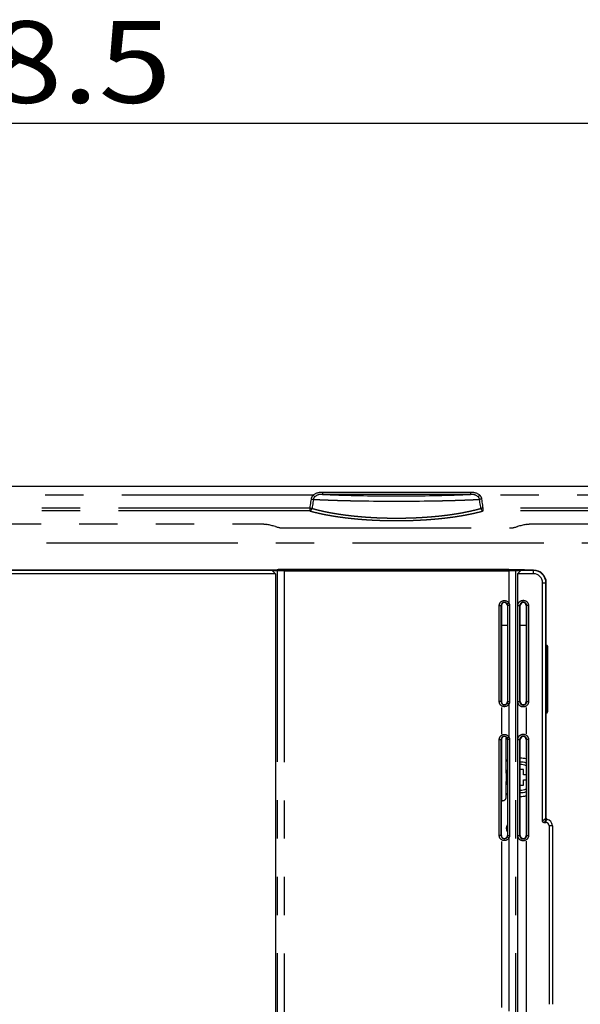
# Model space of a CAD drawing. Extents: x -160 to 260, y -170 to 127.
# Drawn here: x 131 to 153, y -4 to 34 of the extents above; entities that cross this region are included whole.
import ezdxf

# ---------------------------------------------------------------- set-up
doc = ezdxf.new("R2010")
doc.units = 0
doc.linetypes.add('CENTER', pattern=[12, 7.5, -1.5, 1.5, -1.5])
doc.linetypes.add('PHANTOM', pattern=[15, 7.5, -1.5, 1.5, -1.5, 1.5, -1.5])
doc.layers.get('0').update_dxf_attribs({"linetype": 'CONTINUOUS'})
doc.layers.get('DEFPOINTS').update_dxf_attribs({"linetype": 'CONTINUOUS'})
doc.styles.get("Standard").update_dxf_attribs({"font": 'txt', "bigfont": 'BIGFONT'})
doc.dimstyles.new('DIMSTYLE', dxfattribs={"dimtxt": 3.2, "dimasz": 1, "dimexe": 2.54, "dimexo": 1, "dimgap": 1.6, "dimtad": 0, "dimzin": 0, "dimblk": 'OPEN30', "dimblk1": 'OPEN30', "dimblk2": 'OPEN30', "dimsah": 1, "dimcen": 0.09, "dimazin": 3, "dimtfac": 1, "dimtofl": 0, "dimtmove": 0, "dimatfit": 3})

# ---------------------------------------------------------------- blocks, each defined once
blk = doc.blocks.new('_OPEN30')
at = {"color": 0, "linetype": 'BYBLOCK'}
for q in [(-3, 1), (-3, -1), (-3, 0)]:
    blk.add_line((0, 0), q, dxfattribs=at)
blk = doc.blocks.new('*D10')
at = {"color": 7, "linetype": 'CONTINUOUS'}
for p, q in [((98.883, 17.858), (98.883, 31.659)), ((161.017, 18.042), (161.017, 31.659)), ((101.883, 30.389), (158.017, 30.389))]:
    blk.add_line(p, q, dxfattribs=at)
at = {"layer": 'DEFPOINTS', "color": 7, "linetype": 'CONTINUOUS'}
for p in [(161.017, 30.389), (161.017, 17.042), (98.883, 16.858)]:
    blk.add_point(p, dxfattribs=at)
at = {"color": 7, "linetype": 'CONTINUOUS', "rotation": 180.0000000000004}
blk.add_blockref('_OPEN30', (98.883, 30.389), dxfattribs=at)
at = {"color": 7, "linetype": 'CONTINUOUS'}
blk.add_blockref('_OPEN30', (161.017, 30.389), dxfattribs=at)
at = {"color": 7, "linetype": 'CONTINUOUS', "width": 1.178594}
blk.add_text('248.5', height=3.2, dxfattribs=at).set_placement((123.649, 31.189))
blk = doc.blocks.new('*D17')
at = {"color": 7, "linetype": 'CONTINUOUS'}
for p, q in [((183.886, -12.134), (183.886, 4.809)), ((183.886, -9.134), (183.886, -5.784)), ((118.071, -12.134), (185.156, -12.134)), ((183.886, -12.134), (183.886, -16.397)), ((151.146, -16.397), (185.156, -16.397)), ((183.886, -19.397), (183.886, -22.747))]:
    blk.add_line(p, q, dxfattribs=at)
at = {"layer": 'DEFPOINTS', "color": 7, "linetype": 'CONTINUOUS'}
for p in [(117.071, -12.134), (150.146, -16.397), (183.886, -16.397)]:
    blk.add_point(p, dxfattribs=at)
at = {"color": 7, "linetype": 'CONTINUOUS'}
for p, rotation in [((183.886, -12.134), 270.0000000000002), ((183.886, -16.397), 90.00000000000051)]:
    blk.add_blockref('_OPEN30', p, dxfattribs=dict(at, rotation=rotation))
at = {"color": 7, "linetype": 'CONTINUOUS', "width": 1.519517}
blk.add_text('17.1', height=3.2, rotation=90, dxfattribs=at).set_placement((183.086, -7.077))

msp = doc.modelspace()

# ---------------------------------------------------------------- linework, layer by layer
at = {"color": 7, "linetype": 'CONTINUOUS'}
for p, q in [((161.946, 16.141), (96.978, 16.141)), ((140.549, 12.866), (120.571, 12.866)), ((140.446, 12.853), (120.571, 12.853)), ((140.765, 12.866), (140.041, 12.866)), ((140.306, 12.87), (140.649, 12.882)), ((140.446, 12.853), (140.649, 12.842)), ((140.446, 12.853), (140.571, 12.721)), ((140.549, 12.866), (140.875, 12.849)), ((140.765, 12.866), (140.765, 12.855)), ((140.765, 12.866), (140.771, 12.86)), ((141.258, 12.877), (140.771, 12.86)), ((140.771, 12.86), (140.771, 12.854)), ((149.728, 12.885), (140.914, 12.885)), ((140.914, 12.836), (149.728, 12.836)), ((140.964, 12.847), (149.678, 12.847)), ((149.383, 12.877), (141.258, 12.877)), ((141.696, 12.847), (141.696, 12.877)), ((148.696, 12.877), (148.696, 12.847)), ((148.946, 12.877), (148.946, 12.847)), ((149.271, 12.877), (149.271, 12.847)), ((149.271, 12.866), (149.446, 12.866)), ((149.871, 12.86), (149.383, 12.877)), ((149.446, 12.866), (149.446, 12.847)), ((149.766, 12.849), (150.056, 12.864)), ((149.871, 12.86), (149.877, 12.866)), ((149.871, 12.86), (149.871, 12.854)), ((150.601, 12.866), (149.877, 12.866)), ((149.877, 12.866), (149.877, 12.855)), ((150.336, 12.87), (149.993, 12.882)), ((149.993, 12.842), (150.196, 12.853)), ((150.071, 12.721), (150.196, 12.853)), ((150.696, 12.866), (150.144, 12.866)), ((150.696, 12.853), (150.196, 12.853)), ((140.571, 12.721), (125.852, 12.721)), ((140.571, 12.721), (140.571, -14.04)), ((150.696, 12.721), (150.071, 12.721)), ((150.071, 12.721), (150.071, -14.04)), ((151.051, 3.018), (151.051, 12.366)), ((151.183, 3.138), (151.183, 12.366)), ((151.196, 9.841), (151.196, 12.366)), ((149.433, 7.71), (149.433, 11.472)), ((149.446, 11.525), (149.446, 7.657)), ((149.671, 11.472), (149.671, 7.71)), ((150.171, 7.71), (150.171, 11.472)), ((150.408, 11.472), (150.408, 7.71)), ((151.216, 9.828), (151.196, 9.841)), ((151.216, 9.828), (151.237, 9.828)), ((151.216, 7.354), (151.216, 9.828)), ((151.237, 9.832), (151.237, 7.349)), ((151.246, 9.841), (151.246, 7.341)), ((149.433, 7.484), (149.433, 6.438)), ((150.408, 7.48), (150.408, 6.442)), ((151.216, 7.354), (151.196, 7.341)), ((151.196, 3.134), (151.196, 7.341)), ((151.216, 7.354), (151.237, 7.354)), ((149.433, 2.46), (149.433, 6.222)), ((149.446, 6.275), (149.446, 3.814)), ((149.608, 6.241), (149.608, 5.484)), ((149.671, 6.222), (149.671, 2.46)), ((150.171, 2.46), (150.171, 6.222)), ((150.408, 6.222), (150.408, 2.46)), ((149.617, 4.899), (149.617, 5.438)), ((149.433, 5.366), (149.446, 5.366)), ((150.296, 5.053), (150.171, 5.053)), ((150.296, 4.841), (150.296, 5.053)), ((150.408, 4.841), (150.296, 4.841)), ((150.296, 4.641), (150.408, 4.641)), ((150.296, 4.428), (150.296, 4.641)), ((149.433, 4.616), (149.446, 4.616)), ((149.617, 4.044), (149.617, 4.583)), ((150.171, 4.428), (150.296, 4.428)), ((149.608, 3.998), (149.608, 3.939)), ((149.433, 3.814), (149.483, 3.814)), ((151.104, 2.966), (151.183, 2.966)), ((151.308, 2.841), (151.308, -4.159)), ((151.433, 2.841), (151.433, -4.159)), ((149.433, 2.23), (149.433, -4.29)), ((150.408, 2.235), (150.408, -5.038))]:
    msp.add_line(p, q, dxfattribs=at)
at = {"color": 7, "linetype": 'PHANTOM'}
for p, q in [((142.416, 15.912), (142.416, 15.836)), ((148.225, 15.912), (142.416, 15.912)), ((148.225, 15.836), (142.416, 15.836)), ((148.225, 15.912), (148.225, 15.836)), ((142.05, 15.804), (99.898, 15.804)), ((159.901, 15.804), (148.592, 15.804)), ((141.919, 15.295), (123.77, 15.295)), ((141.919, 15.186), (123.778, 15.186)), ((157.68, 15.295), (148.722, 15.295)), ((157.68, 15.186), (148.722, 15.186)), ((123.885, 14.685), (140.041, 14.685)), ((150.601, 14.685), (157.252, 14.685)), ((140.75, 14.524), (149.891, 14.524)), ((140.649, 12.842), (140.649, -14.16)), ((140.914, 12.836), (140.914, -14.155)), ((141.662, 12.866), (141.696, 12.866)), ((149.728, 12.836), (149.728, 11.568)), ((149.993, 12.842), (149.993, -14.16)), ((150.696, 12.721), (150.696, 12.866)), ((151.051, 12.366), (151.196, 12.366)), ((149.352, 11.472), (149.427, 11.472)), ((149.352, 7.71), (149.352, 11.472)), ((149.427, 11.472), (149.433, 11.472)), ((149.427, 7.71), (149.427, 11.472)), ((149.728, 11.568), (149.662, 11.532)), ((149.678, 11.472), (149.671, 11.472)), ((149.759, 11.472), (149.678, 11.472)), ((149.678, 11.472), (149.678, 7.71)), ((149.759, 11.472), (149.759, 7.71)), ((150.08, 11.472), (150.155, 11.472)), ((150.08, 7.71), (150.08, 11.472)), ((150.155, 11.472), (150.171, 11.472)), ((150.155, 7.71), (150.155, 11.472)), ((150.499, 11.472), (150.408, 11.472)), ((150.424, 11.472), (150.424, 7.71)), ((150.499, 11.472), (150.499, 7.71)), ((149.671, 10.691), (149.446, 10.691)), ((150.408, 10.691), (150.171, 10.691)), ((151.237, 9.832), (151.246, 9.841)), ((149.433, 7.71), (149.352, 7.71)), ((149.728, 7.614), (149.662, 7.649)), ((149.671, 7.71), (149.759, 7.71)), ((149.728, 7.614), (149.728, 6.318)), ((150.08, 7.71), (150.155, 7.71)), ((150.171, 7.71), (150.155, 7.71)), ((150.408, 7.71), (150.499, 7.71)), ((151.237, 7.349), (151.246, 7.341)), ((149.352, 6.222), (149.427, 6.222)), ((149.352, 2.46), (149.352, 6.222)), ((149.427, 6.222), (149.433, 6.222)), ((149.427, 2.46), (149.427, 6.222)), ((149.728, 6.318), (149.662, 6.282)), ((149.678, 6.222), (149.671, 6.222)), ((149.759, 6.222), (149.678, 6.222)), ((149.678, 6.222), (149.678, 2.46)), ((149.759, 6.222), (149.759, 2.46)), ((150.08, 6.222), (150.155, 6.222)), ((150.08, 2.46), (150.08, 6.222)), ((150.155, 6.222), (150.171, 6.222)), ((150.155, 2.46), (150.155, 6.222)), ((150.499, 6.222), (150.408, 6.222)), ((150.424, 6.222), (150.424, 2.46)), ((150.499, 6.222), (150.499, 2.46)), ((151.051, 3.018), (151.132, 3.094)), ((151.104, 2.966), (151.183, 3.041)), ((151.183, 3.041), (151.183, 2.966)), ((151.433, 2.841), (151.308, 2.841)), ((149.433, 2.46), (149.352, 2.46)), ((149.728, 2.364), (149.662, 2.399)), ((149.671, 2.46), (149.759, 2.46)), ((149.728, 2.364), (149.728, -4.432)), ((150.08, 2.46), (150.155, 2.46)), ((150.171, 2.46), (150.155, 2.46)), ((150.408, 2.46), (150.499, 2.46))]:
    msp.add_line(p, q, dxfattribs=at)
at = {"color": 7, "linetype": 'CENTER'}
msp.add_line((95.596, 13.941), (164.092, 13.941), dxfattribs=at)
at = {"color": 7, "linetype": 'PHANTOM'}
for points in [[(142.416, 15.912), (142.39, 15.912), (142.365, 15.911), (142.339, 15.909), (142.313, 15.906), (142.287, 15.902), (142.262, 15.898), (142.236, 15.892), (142.211, 15.885), (142.187, 15.878), (142.162, 15.868), (142.139, 15.858), (142.115, 15.847), (142.093, 15.834), (142.071, 15.82), (142.05, 15.804)], [(142.416, 15.836), (142.395, 15.836), (142.374, 15.835), (142.353, 15.834), (142.332, 15.832), (142.311, 15.829), (142.291, 15.825), (142.27, 15.82), (142.25, 15.814), (142.23, 15.807), (142.21, 15.799), (142.191, 15.79), (142.173, 15.78), (142.155, 15.769), (142.138, 15.757), (142.122, 15.743)], [(148.592, 15.804), (148.571, 15.82), (148.549, 15.834), (148.526, 15.847), (148.503, 15.858), (148.479, 15.868), (148.455, 15.878), (148.43, 15.885), (148.405, 15.892), (148.38, 15.898), (148.355, 15.902), (148.329, 15.906), (148.303, 15.909), (148.277, 15.911), (148.251, 15.912), (148.225, 15.912)], [(148.52, 15.743), (148.504, 15.757), (148.487, 15.769), (148.469, 15.78), (148.45, 15.79), (148.431, 15.799), (148.412, 15.807), (148.392, 15.814), (148.372, 15.82), (148.351, 15.825), (148.33, 15.829), (148.309, 15.832), (148.289, 15.834), (148.267, 15.835), (148.246, 15.836), (148.225, 15.836)], [(141.973, 15.649), (141.964, 15.59), (141.955, 15.531), (141.946, 15.472), (141.937, 15.413), (141.928, 15.354), (141.919, 15.295)], [(142.05, 15.804), (142.039, 15.792), (142.03, 15.78), (142.02, 15.767), (142.012, 15.753), (142.004, 15.739), (141.997, 15.725), (141.99, 15.71), (141.985, 15.695), (141.98, 15.68), (141.976, 15.664), (141.973, 15.649)], [(141.973, 15.649), (141.983, 15.647), (141.993, 15.646), (142.003, 15.645), (142.013, 15.644), (142.023, 15.642), (142.033, 15.642), (142.043, 15.641), (142.053, 15.64), (142.063, 15.639)], [(142.063, 15.639), (142.054, 15.58), (142.046, 15.521), (142.037, 15.462), (142.028, 15.403), (142.019, 15.344), (142.01, 15.285)], [(142.05, 15.804), (142.056, 15.799), (142.063, 15.793), (142.069, 15.787), (142.076, 15.781), (142.082, 15.776), (142.089, 15.77), (142.095, 15.765), (142.102, 15.759), (142.108, 15.754), (142.115, 15.749), (142.122, 15.743)], [(142.122, 15.743), (142.114, 15.736), (142.106, 15.727), (142.099, 15.719), (142.093, 15.71), (142.087, 15.701), (142.081, 15.691), (142.076, 15.681), (142.072, 15.671), (142.068, 15.661), (142.065, 15.65), (142.063, 15.639)], [(148.592, 15.804), (148.585, 15.799), (148.579, 15.793), (148.573, 15.787), (148.566, 15.781), (148.56, 15.776), (148.553, 15.77), (148.547, 15.765), (148.54, 15.759), (148.534, 15.754), (148.527, 15.749), (148.52, 15.743)], [(148.579, 15.639), (148.577, 15.65), (148.574, 15.661), (148.57, 15.671), (148.566, 15.681), (148.561, 15.691), (148.555, 15.701), (148.549, 15.71), (148.542, 15.719), (148.535, 15.727), (148.528, 15.736), (148.52, 15.743)], [(148.669, 15.649), (148.659, 15.647), (148.649, 15.646), (148.639, 15.645), (148.629, 15.644), (148.619, 15.642), (148.609, 15.642), (148.599, 15.641), (148.589, 15.64), (148.579, 15.639)], [(148.632, 15.285), (148.623, 15.344), (148.614, 15.403), (148.605, 15.462), (148.596, 15.521), (148.587, 15.58), (148.579, 15.639)], [(148.669, 15.649), (148.666, 15.664), (148.662, 15.68), (148.657, 15.695), (148.652, 15.71), (148.645, 15.725), (148.638, 15.739), (148.63, 15.753), (148.621, 15.767), (148.612, 15.78), (148.602, 15.792), (148.592, 15.804)], [(148.722, 15.295), (148.713, 15.354), (148.704, 15.413), (148.695, 15.472), (148.687, 15.531), (148.678, 15.59), (148.669, 15.649)], [(141.919, 15.295), (141.919, 15.287), (141.919, 15.28), (141.919, 15.272), (141.919, 15.264), (141.919, 15.256), (141.919, 15.248), (141.919, 15.24), (141.919, 15.233), (141.919, 15.225), (141.919, 15.217), (141.919, 15.209), (141.919, 15.202), (141.919, 15.194), (141.919, 15.186)], [(141.919, 15.295), (141.929, 15.294), (141.939, 15.292), (141.95, 15.291), (141.96, 15.29), (141.97, 15.289), (141.98, 15.288), (141.99, 15.287), (142, 15.286), (142.01, 15.285)], [(141.919, 15.186), (141.931, 15.189), (141.942, 15.194), (141.952, 15.2), (141.961, 15.207), (141.97, 15.215), (141.978, 15.223), (141.985, 15.233), (141.991, 15.242), (141.997, 15.253), (142.002, 15.263), (142.007, 15.274), (142.01, 15.285)], [(148.722, 15.295), (148.712, 15.294), (148.702, 15.292), (148.692, 15.291), (148.682, 15.29), (148.672, 15.289), (148.662, 15.288), (148.652, 15.287), (148.642, 15.286), (148.632, 15.285)], [(148.722, 15.186), (148.711, 15.189), (148.7, 15.194), (148.69, 15.2), (148.681, 15.207), (148.672, 15.215), (148.664, 15.223), (148.657, 15.233), (148.65, 15.242), (148.645, 15.253), (148.639, 15.263), (148.635, 15.274), (148.632, 15.285)], [(148.722, 15.186), (148.722, 15.193), (148.722, 15.201), (148.722, 15.209), (148.722, 15.217), (148.722, 15.224), (148.722, 15.232), (148.722, 15.24), (148.722, 15.248), (148.722, 15.256), (148.722, 15.264), (148.722, 15.272), (148.722, 15.28), (148.722, 15.288), (148.722, 15.295)], [(140.041, 14.685), (140.061, 14.682), (140.082, 14.678), (140.102, 14.675), (140.123, 14.671), (140.143, 14.668), (140.164, 14.664), (140.185, 14.661), (140.205, 14.657)], [(150.437, 14.657), (150.457, 14.661), (150.478, 14.664), (150.498, 14.668), (150.519, 14.671), (150.54, 14.675), (150.56, 14.678), (150.581, 14.682), (150.601, 14.685)], [(140.571, 14.575), (140.531, 14.587), (140.491, 14.597), (140.45, 14.607), (140.409, 14.616), (140.369, 14.625), (140.328, 14.634), (140.287, 14.642), (140.246, 14.65), (140.205, 14.657)], [(140.571, 14.575), (140.593, 14.569), (140.616, 14.562), (140.638, 14.555), (140.66, 14.549), (140.683, 14.543), (140.705, 14.536), (140.728, 14.53), (140.75, 14.524)], [(149.891, 14.524), (149.914, 14.53), (149.936, 14.536), (149.959, 14.543), (149.981, 14.549), (150.004, 14.555), (150.026, 14.562), (150.049, 14.569), (150.071, 14.575)], [(150.437, 14.657), (150.396, 14.65), (150.355, 14.642), (150.314, 14.634), (150.273, 14.625), (150.232, 14.616), (150.192, 14.607), (150.151, 14.597), (150.111, 14.587), (150.071, 14.575)], [(149.352, 11.472), (149.352, 11.482), (149.353, 11.492), (149.354, 11.502), (149.356, 11.512), (149.358, 11.521), (149.361, 11.531), (149.364, 11.541), (149.368, 11.55), (149.372, 11.559), (149.376, 11.568), (149.381, 11.577), (149.387, 11.585), (149.393, 11.593), (149.399, 11.601), (149.405, 11.608), (149.413, 11.616), (149.42, 11.623), (149.428, 11.629), (149.436, 11.635), (149.444, 11.641), (149.452, 11.646), (149.461, 11.65), (149.47, 11.655), (149.48, 11.659), (149.489, 11.662), (149.499, 11.665), (149.508, 11.667), (149.518, 11.669), (149.528, 11.671), (149.538, 11.672), (149.548, 11.672), (149.558, 11.672), (149.568, 11.672), (149.578, 11.671), (149.588, 11.669), (149.598, 11.667), (149.607, 11.665), (149.617, 11.662), (149.626, 11.658), (149.636, 11.654), (149.645, 11.65), (149.653, 11.645), (149.662, 11.64), (149.67, 11.634), (149.678, 11.628), (149.686, 11.621), (149.693, 11.614), (149.7, 11.607), (149.707, 11.599), (149.713, 11.592), (149.719, 11.583), (149.724, 11.575), (149.728, 11.568)], [(150.08, 11.472), (150.08, 11.483), (150.081, 11.493), (150.083, 11.504), (150.085, 11.514), (150.087, 11.525), (150.09, 11.535), (150.093, 11.545), (150.097, 11.555), (150.102, 11.564), (150.107, 11.574), (150.112, 11.583), (150.118, 11.592), (150.124, 11.601), (150.131, 11.609), (150.138, 11.617), (150.146, 11.624), (150.154, 11.631), (150.162, 11.638), (150.171, 11.644), (150.18, 11.65), (150.189, 11.656), (150.198, 11.66), (150.208, 11.665), (150.218, 11.669), (150.228, 11.672), (150.238, 11.675), (150.248, 11.677), (150.259, 11.679), (150.27, 11.68), (150.28, 11.681), (150.291, 11.681), (150.301, 11.681), (150.312, 11.68), (150.323, 11.679), (150.333, 11.677), (150.343, 11.674), (150.353, 11.671), (150.364, 11.668), (150.374, 11.664), (150.383, 11.659), (150.393, 11.654), (150.402, 11.649), (150.411, 11.643), (150.419, 11.637), (150.427, 11.63), (150.435, 11.623), (150.442, 11.615), (150.45, 11.607), (150.456, 11.599), (150.463, 11.59), (150.468, 11.581), (150.474, 11.572), (150.478, 11.562), (150.483, 11.553), (150.487, 11.543), (150.49, 11.533), (150.493, 11.522), (150.495, 11.512), (150.497, 11.501), (150.498, 11.491), (150.499, 11.48), (150.499, 11.472)], [(149.662, 11.532), (149.664, 11.529), (149.666, 11.525), (149.668, 11.52), (149.669, 11.516), (149.671, 11.512), (149.672, 11.508), (149.673, 11.503), (149.675, 11.499), (149.675, 11.495), (149.676, 11.49), (149.677, 11.486), (149.677, 11.482), (149.677, 11.477), (149.678, 11.473)], [(149.728, 11.568), (149.732, 11.562), (149.736, 11.556), (149.739, 11.549), (149.742, 11.543), (149.745, 11.536), (149.748, 11.529), (149.75, 11.522), (149.752, 11.515), (149.754, 11.508), (149.756, 11.501), (149.757, 11.494), (149.758, 11.487), (149.758, 11.479), (149.759, 11.472)], [(149.728, 7.614), (149.723, 7.605), (149.717, 7.597), (149.712, 7.589), (149.705, 7.581), (149.699, 7.573), (149.692, 7.566), (149.684, 7.559), (149.677, 7.553), (149.669, 7.547), (149.66, 7.541), (149.652, 7.536), (149.643, 7.531), (149.634, 7.527), (149.625, 7.523), (149.615, 7.52), (149.606, 7.517), (149.596, 7.514), (149.586, 7.512), (149.576, 7.511), (149.566, 7.51), (149.556, 7.509), (149.546, 7.509), (149.536, 7.51), (149.526, 7.511), (149.516, 7.513), (149.507, 7.515), (149.497, 7.517), (149.487, 7.52), (149.478, 7.524), (149.469, 7.528), (149.46, 7.532), (149.451, 7.537), (149.442, 7.542), (149.434, 7.548), (149.426, 7.554), (149.419, 7.56), (149.411, 7.567), (149.404, 7.574), (149.398, 7.582), (149.392, 7.59), (149.386, 7.598), (149.38, 7.607), (149.376, 7.615), (149.371, 7.624), (149.367, 7.633), (149.363, 7.643), (149.36, 7.652), (149.358, 7.662), (149.356, 7.672), (149.354, 7.682), (149.353, 7.692), (149.352, 7.702), (149.352, 7.71)], [(149.678, 7.71), (149.677, 7.705), (149.677, 7.701), (149.677, 7.696), (149.676, 7.692), (149.676, 7.688), (149.675, 7.683), (149.674, 7.679), (149.673, 7.675), (149.671, 7.67), (149.67, 7.666), (149.668, 7.662), (149.666, 7.658), (149.664, 7.654), (149.662, 7.649)], [(149.759, 7.71), (149.758, 7.702), (149.758, 7.695), (149.757, 7.688), (149.756, 7.681), (149.754, 7.673), (149.752, 7.666), (149.75, 7.659), (149.748, 7.652), (149.745, 7.646), (149.742, 7.639), (149.739, 7.632), (149.736, 7.626), (149.732, 7.62), (149.728, 7.614)], [(150.499, 7.71), (150.499, 7.699), (150.498, 7.688), (150.497, 7.678), (150.495, 7.667), (150.492, 7.657), (150.489, 7.647), (150.486, 7.637), (150.482, 7.627), (150.478, 7.617), (150.472, 7.608), (150.467, 7.599), (150.461, 7.59), (150.455, 7.581), (150.448, 7.573), (150.441, 7.565), (150.434, 7.558), (150.426, 7.551), (150.417, 7.544), (150.409, 7.537), (150.4, 7.532), (150.391, 7.526), (150.381, 7.521), (150.371, 7.517), (150.362, 7.513), (150.352, 7.51), (150.341, 7.507), (150.331, 7.504), (150.321, 7.503), (150.31, 7.501), (150.299, 7.5), (150.288, 7.5), (150.278, 7.501), (150.267, 7.501), (150.257, 7.503), (150.246, 7.505), (150.236, 7.507), (150.226, 7.51), (150.215, 7.514), (150.206, 7.518), (150.196, 7.522), (150.187, 7.527), (150.177, 7.533), (150.169, 7.539), (150.16, 7.545), (150.152, 7.552), (150.144, 7.559), (150.137, 7.567), (150.129, 7.575), (150.123, 7.583), (150.117, 7.592), (150.111, 7.601), (150.106, 7.61), (150.101, 7.619), (150.096, 7.629), (150.093, 7.639), (150.089, 7.649), (150.086, 7.66), (150.084, 7.67), (150.082, 7.68), (150.081, 7.691), (150.08, 7.702), (150.08, 7.71)], [(149.352, 6.222), (149.352, 6.232), (149.353, 6.242), (149.354, 6.252), (149.356, 6.262), (149.358, 6.271), (149.361, 6.281), (149.364, 6.291), (149.368, 6.3), (149.372, 6.309), (149.376, 6.318), (149.381, 6.327), (149.387, 6.335), (149.393, 6.343), (149.399, 6.351), (149.405, 6.358), (149.413, 6.366), (149.42, 6.373), (149.428, 6.379), (149.436, 6.385), (149.444, 6.391), (149.452, 6.396), (149.461, 6.4), (149.47, 6.405), (149.48, 6.409), (149.489, 6.412), (149.499, 6.415), (149.508, 6.417), (149.518, 6.419), (149.528, 6.421), (149.538, 6.422), (149.548, 6.422), (149.558, 6.422), (149.568, 6.422), (149.578, 6.421), (149.588, 6.419), (149.598, 6.417), (149.607, 6.415), (149.617, 6.412), (149.626, 6.408), (149.636, 6.404), (149.645, 6.4), (149.653, 6.395), (149.662, 6.39), (149.67, 6.384), (149.678, 6.378), (149.686, 6.371), (149.693, 6.364), (149.7, 6.357), (149.707, 6.349), (149.713, 6.342), (149.719, 6.333), (149.724, 6.325), (149.728, 6.318)], [(149.662, 6.282), (149.664, 6.279), (149.666, 6.275), (149.668, 6.27), (149.669, 6.266), (149.671, 6.262), (149.672, 6.258), (149.673, 6.253), (149.675, 6.249), (149.675, 6.245), (149.676, 6.24), (149.677, 6.236), (149.677, 6.232), (149.677, 6.227), (149.678, 6.223)], [(149.728, 6.318), (149.732, 6.312), (149.736, 6.306), (149.739, 6.299), (149.742, 6.293), (149.745, 6.286), (149.748, 6.279), (149.75, 6.272), (149.752, 6.265), (149.754, 6.258), (149.756, 6.251), (149.757, 6.244), (149.758, 6.237), (149.758, 6.229), (149.759, 6.222)], [(150.08, 6.222), (150.08, 6.233), (150.081, 6.243), (150.083, 6.254), (150.085, 6.264), (150.087, 6.275), (150.09, 6.285), (150.093, 6.295), (150.097, 6.305), (150.102, 6.314), (150.107, 6.324), (150.112, 6.333), (150.118, 6.342), (150.124, 6.351), (150.131, 6.359), (150.138, 6.367), (150.146, 6.374), (150.154, 6.381), (150.162, 6.388), (150.171, 6.394), (150.18, 6.4), (150.189, 6.406), (150.198, 6.41), (150.208, 6.415), (150.218, 6.419), (150.228, 6.422), (150.238, 6.425), (150.248, 6.427), (150.259, 6.429), (150.27, 6.43), (150.28, 6.431), (150.291, 6.431), (150.301, 6.431), (150.312, 6.43), (150.323, 6.429), (150.333, 6.427), (150.343, 6.424), (150.353, 6.421), (150.364, 6.418), (150.374, 6.414), (150.383, 6.409), (150.393, 6.404), (150.402, 6.399), (150.411, 6.393), (150.419, 6.387), (150.427, 6.38), (150.435, 6.373), (150.442, 6.365), (150.45, 6.357), (150.456, 6.349), (150.463, 6.34), (150.468, 6.331), (150.474, 6.322), (150.478, 6.312), (150.483, 6.303), (150.487, 6.293), (150.49, 6.283), (150.493, 6.272), (150.495, 6.262), (150.497, 6.251), (150.498, 6.241), (150.499, 6.23), (150.499, 6.222)], [(151.132, 3.094), (151.136, 3.098), (151.14, 3.102), (151.144, 3.105), (151.148, 3.109), (151.152, 3.113), (151.156, 3.116), (151.16, 3.12), (151.165, 3.124), (151.169, 3.127), (151.174, 3.131), (151.178, 3.134), (151.183, 3.138)], [(151.183, 3.041), (151.18, 3.043), (151.176, 3.045), (151.173, 3.047), (151.169, 3.05), (151.166, 3.052), (151.163, 3.055), (151.16, 3.058), (151.157, 3.061), (151.154, 3.063), (151.151, 3.067), (151.148, 3.07), (151.145, 3.073), (151.143, 3.076), (151.14, 3.08), (151.138, 3.083), (151.136, 3.087), (151.134, 3.09), (151.132, 3.094)], [(151.183, 3.041), (151.187, 3.045), (151.19, 3.048), (151.193, 3.052), (151.196, 3.056), (151.199, 3.059), (151.203, 3.063), (151.206, 3.066), (151.21, 3.07), (151.213, 3.073), (151.216, 3.077), (151.22, 3.08), (151.224, 3.084)], [(149.728, 2.364), (149.723, 2.355), (149.717, 2.347), (149.712, 2.339), (149.705, 2.331), (149.699, 2.323), (149.692, 2.316), (149.684, 2.309), (149.677, 2.303), (149.669, 2.297), (149.66, 2.291), (149.652, 2.286), (149.643, 2.281), (149.634, 2.277), (149.625, 2.273), (149.615, 2.27), (149.606, 2.267), (149.596, 2.264), (149.586, 2.262), (149.576, 2.261), (149.566, 2.26), (149.556, 2.259), (149.546, 2.259), (149.536, 2.26), (149.526, 2.261), (149.516, 2.263), (149.507, 2.265), (149.497, 2.267), (149.487, 2.27), (149.478, 2.274), (149.469, 2.278), (149.46, 2.282), (149.451, 2.287), (149.442, 2.292), (149.434, 2.298), (149.426, 2.304), (149.419, 2.31), (149.411, 2.317), (149.404, 2.324), (149.398, 2.332), (149.392, 2.34), (149.386, 2.348), (149.38, 2.357), (149.376, 2.365), (149.371, 2.374), (149.367, 2.383), (149.363, 2.393), (149.36, 2.402), (149.358, 2.412), (149.356, 2.422), (149.354, 2.432), (149.353, 2.442), (149.352, 2.452), (149.352, 2.46)], [(149.678, 2.46), (149.677, 2.455), (149.677, 2.451), (149.677, 2.446), (149.676, 2.442), (149.676, 2.438), (149.675, 2.433), (149.674, 2.429), (149.673, 2.425), (149.671, 2.42), (149.67, 2.416), (149.668, 2.412), (149.666, 2.408), (149.664, 2.404), (149.662, 2.399)], [(149.759, 2.46), (149.758, 2.452), (149.758, 2.445), (149.757, 2.438), (149.756, 2.431), (149.754, 2.423), (149.752, 2.416), (149.75, 2.409), (149.748, 2.402), (149.745, 2.396), (149.742, 2.389), (149.739, 2.382), (149.736, 2.376), (149.732, 2.37), (149.728, 2.364)], [(150.499, 2.46), (150.499, 2.449), (150.498, 2.438), (150.497, 2.428), (150.495, 2.417), (150.492, 2.407), (150.489, 2.397), (150.486, 2.387), (150.482, 2.377), (150.478, 2.367), (150.472, 2.358), (150.467, 2.349), (150.461, 2.34), (150.455, 2.331), (150.448, 2.323), (150.441, 2.315), (150.434, 2.308), (150.426, 2.301), (150.417, 2.294), (150.409, 2.287), (150.4, 2.282), (150.391, 2.276), (150.381, 2.271), (150.371, 2.267), (150.362, 2.263), (150.352, 2.26), (150.341, 2.257), (150.331, 2.254), (150.321, 2.253), (150.31, 2.251), (150.299, 2.25), (150.288, 2.25), (150.278, 2.251), (150.267, 2.251), (150.257, 2.253), (150.246, 2.255), (150.236, 2.257), (150.226, 2.26), (150.215, 2.264), (150.206, 2.268), (150.196, 2.272), (150.187, 2.277), (150.177, 2.283), (150.169, 2.289), (150.16, 2.295), (150.152, 2.302), (150.144, 2.309), (150.137, 2.317), (150.129, 2.325), (150.123, 2.333), (150.117, 2.342), (150.111, 2.351), (150.106, 2.36), (150.101, 2.369), (150.096, 2.379), (150.093, 2.389), (150.089, 2.399), (150.086, 2.41), (150.084, 2.42), (150.082, 2.43), (150.081, 2.441), (150.08, 2.452), (150.08, 2.46)]]:
    msp.add_lwpolyline(points, dxfattribs=at)
for points in [[(142.416, 15.836, 0.00152), (142.578, 15.829, 0.000954), (142.739, 15.822, 0.000895), (142.9, 15.815, 0.000877), (143.061, 15.81, 0.00083), (143.223, 15.804), (143.384, 15.8), (143.546, 15.796), (143.707, 15.792), (143.868, 15.788), (144.03, 15.785), (144.191, 15.783), (144.352, 15.781), (144.514, 15.779), (144.675, 15.777), (144.837, 15.776), (144.998, 15.775), (145.159, 15.775), (145.321, 15.775), (145.482, 15.775), (145.644, 15.775), (145.805, 15.776), (145.967, 15.777), (146.128, 15.779), (146.289, 15.781), (146.451, 15.783), (146.612, 15.785), (146.773, 15.788), (146.935, 15.792), (147.096, 15.796), (147.258, 15.8), (147.419, 15.804, 0.00083), (147.58, 15.81, 0.000877), (147.742, 15.815, 0.000895), (147.903, 15.822, 0.000954), (148.064, 15.829, 0.00152), (148.225, 15.836)], [(142.063, 15.639, 0.001783), (142.244, 15.63, 0.001061), (142.425, 15.622, 0.000993), (142.606, 15.615, 0.000946), (142.787, 15.608, 0.000877), (142.968, 15.602, 0.000802), (143.149, 15.597, 0.000749), (143.33, 15.592, 0.000705), (143.511, 15.588, 0.000664), (143.692, 15.584, 0.000626), (143.873, 15.581), (144.054, 15.578), (144.235, 15.575), (144.416, 15.573), (144.597, 15.571), (144.778, 15.57), (144.959, 15.569), (145.14, 15.569), (145.321, 15.568), (145.502, 15.569), (145.683, 15.569), (145.864, 15.57), (146.045, 15.571), (146.226, 15.573), (146.407, 15.575), (146.588, 15.578), (146.769, 15.581, 0.000626), (146.95, 15.584, 0.000664), (147.131, 15.588, 0.000705), (147.312, 15.592, 0.000749), (147.493, 15.597, 0.000802), (147.674, 15.602, 0.000877), (147.855, 15.608, 0.000946), (148.036, 15.615, 0.000993), (148.217, 15.622, 0.001061), (148.398, 15.63, 0.001783), (148.579, 15.639)], [(141.919, 15.186, 0.008556), (142.094, 15.139, 0.005259), (142.27, 15.098, 0.004932), (142.446, 15.06, 0.00476), (142.624, 15.025, 0.004439), (142.802, 14.994, 0.004007), (142.98, 14.966, 0.00369), (143.159, 14.941, 0.003439), (143.338, 14.918, 0.00324), (143.518, 14.897, 0.003067), (143.697, 14.879, 0.002934), (143.877, 14.863, 0.002827), (144.057, 14.849, 0.002735), (144.238, 14.837, 0.002662), (144.418, 14.827, 0.002595), (144.598, 14.819, 0.002545), (144.779, 14.813, 0.002501), (144.96, 14.808, 0.002474), (145.14, 14.805, 0.002458), (145.321, 14.805, 0.002458), (145.502, 14.805, 0.002474), (145.682, 14.808, 0.002501), (145.863, 14.813, 0.002545), (146.043, 14.819, 0.002595), (146.224, 14.827, 0.002662), (146.404, 14.837, 0.002735), (146.584, 14.849, 0.002827), (146.764, 14.863, 0.002934), (146.944, 14.879, 0.003067), (147.124, 14.897, 0.00324), (147.304, 14.918, 0.003439), (147.483, 14.941, 0.00369), (147.662, 14.966, 0.004007), (147.84, 14.994, 0.004439), (148.018, 15.025, 0.00476), (148.195, 15.06, 0.004932), (148.372, 15.098, 0.005258), (148.548, 15.139, 0.008556), (148.722, 15.186)], [(142.01, 15.285, 0.008763), (142.18, 15.239, 0.005399), (142.351, 15.197, 0.005068), (142.522, 15.16, 0.004895), (142.695, 15.125, 0.004568), (142.868, 15.094, 0.004122), (143.042, 15.066, 0.003791), (143.216, 15.04, 0.003526), (143.39, 15.017, 0.003321), (143.565, 14.997, 0.003145), (143.74, 14.979, 0.00301), (143.915, 14.963, 0.002904), (144.09, 14.949, 0.002815), (144.266, 14.937, 0.002741), (144.442, 14.927, 0.002672), (144.617, 14.918, 0.002617), (144.793, 14.912, 0.002569), (144.969, 14.908, 0.002537), (145.145, 14.905, 0.002519), (145.321, 14.904, 0.002519), (145.497, 14.905, 0.002537), (145.673, 14.908, 0.002569), (145.849, 14.912, 0.002617), (146.024, 14.918, 0.002672), (146.2, 14.927, 0.002741), (146.376, 14.937, 0.002815), (146.551, 14.949, 0.002904), (146.727, 14.963, 0.00301), (146.902, 14.979, 0.003145), (147.077, 14.997, 0.003321), (147.252, 15.017, 0.003526), (147.426, 15.04, 0.003791), (147.6, 15.066, 0.004122), (147.774, 15.094, 0.004568), (147.947, 15.125, 0.004895), (148.119, 15.16, 0.005068), (148.291, 15.197, 0.005398), (148.462, 15.239, 0.008764), (148.632, 15.285)], [(151.183, 3.137), (151.188, 3.136), (151.194, 3.135), (151.196, 3.134, -1)], [(151.224, 3.084), (151.226, 3.086), (151.227, 3.087, -1)]]:
    msp.add_lwpolyline(points, format="xyb", dxfattribs=at)
at = {"color": 7, "linetype": 'CONTINUOUS'}
for points in [[(140.041, 12.866), (140.047, 12.866), (140.053, 12.866), (140.059, 12.866), (140.065, 12.866), (140.071, 12.866)], [(140.071, 12.866), (140.087, 12.866), (140.103, 12.866), (140.118, 12.866), (140.134, 12.866), (140.149, 12.866), (140.165, 12.867), (140.181, 12.867), (140.196, 12.867), (140.212, 12.867), (140.228, 12.868), (140.243, 12.868), (140.259, 12.868), (140.274, 12.869), (140.29, 12.869), (140.306, 12.87)], [(140.914, 12.885), (140.896, 12.885), (140.878, 12.885), (140.861, 12.885), (140.843, 12.885), (140.825, 12.885), (140.808, 12.885), (140.79, 12.885), (140.772, 12.884), (140.755, 12.884), (140.737, 12.884), (140.719, 12.884), (140.702, 12.883), (140.684, 12.883), (140.666, 12.882), (140.649, 12.882)], [(140.914, 12.836), (140.9, 12.836), (140.887, 12.836), (140.874, 12.836), (140.861, 12.837), (140.847, 12.837), (140.834, 12.837), (140.821, 12.837), (140.808, 12.837), (140.794, 12.837), (140.781, 12.838), (140.768, 12.838), (140.755, 12.838), (140.741, 12.839), (140.728, 12.839), (140.715, 12.839), (140.701, 12.84), (140.688, 12.84), (140.675, 12.841), (140.662, 12.841), (140.649, 12.842)], [(140.964, 12.847), (140.959, 12.847), (140.954, 12.847), (140.948, 12.847), (140.943, 12.847), (140.938, 12.847), (140.933, 12.847), (140.928, 12.847), (140.922, 12.847), (140.917, 12.847), (140.912, 12.847), (140.907, 12.848), (140.902, 12.848), (140.896, 12.848), (140.891, 12.848), (140.886, 12.848), (140.881, 12.849), (140.875, 12.849)], [(149.766, 12.849), (149.761, 12.849), (149.756, 12.848), (149.751, 12.848), (149.746, 12.848), (149.74, 12.848), (149.735, 12.848), (149.73, 12.847), (149.725, 12.847), (149.719, 12.847), (149.714, 12.847), (149.709, 12.847), (149.704, 12.847), (149.699, 12.847), (149.693, 12.847), (149.688, 12.847), (149.683, 12.847), (149.678, 12.847)], [(149.728, 12.885), (149.746, 12.885), (149.763, 12.885), (149.781, 12.885), (149.799, 12.885), (149.816, 12.885), (149.834, 12.885), (149.852, 12.885), (149.869, 12.884), (149.887, 12.884), (149.905, 12.884), (149.923, 12.884), (149.94, 12.883), (149.958, 12.883), (149.976, 12.882), (149.993, 12.882)], [(149.993, 12.842), (149.98, 12.841), (149.967, 12.841), (149.953, 12.84), (149.94, 12.84), (149.927, 12.839), (149.914, 12.839), (149.9, 12.839), (149.887, 12.838), (149.874, 12.838), (149.861, 12.838), (149.847, 12.837), (149.834, 12.837), (149.821, 12.837), (149.807, 12.837), (149.794, 12.837), (149.781, 12.837), (149.768, 12.836), (149.755, 12.836), (149.741, 12.836), (149.728, 12.836)], [(150.144, 12.866), (150.139, 12.866), (150.134, 12.866), (150.129, 12.866), (150.124, 12.866), (150.118, 12.866), (150.113, 12.866), (150.108, 12.866), (150.103, 12.865), (150.098, 12.865), (150.092, 12.865), (150.087, 12.865), (150.082, 12.865), (150.077, 12.865), (150.072, 12.865), (150.066, 12.864), (150.061, 12.864), (150.056, 12.864)], [(150.571, 12.866), (150.555, 12.866), (150.539, 12.866), (150.524, 12.866), (150.508, 12.866), (150.492, 12.866), (150.477, 12.867), (150.461, 12.867), (150.445, 12.867), (150.43, 12.867), (150.414, 12.868), (150.399, 12.868), (150.383, 12.868), (150.368, 12.869), (150.352, 12.869), (150.336, 12.87)], [(150.601, 12.866), (150.595, 12.866), (150.589, 12.866), (150.583, 12.866), (150.577, 12.866), (150.571, 12.866)], [(151.196, 9.941), (151.203, 9.935), (151.21, 9.928), (151.216, 9.921), (151.222, 9.913), (151.227, 9.905), (151.232, 9.897), (151.236, 9.888), (151.239, 9.879), (151.242, 9.87), (151.244, 9.86), (151.245, 9.851), (151.246, 9.841)], [(151.237, 9.832), (151.237, 9.842), (151.235, 9.851), (151.233, 9.861), (151.231, 9.87), (151.227, 9.879), (151.223, 9.888), (151.219, 9.896), (151.214, 9.904), (151.208, 9.912), (151.202, 9.919), (151.196, 9.925)], [(151.196, 7.257), (151.203, 7.263), (151.209, 7.271), (151.214, 7.278), (151.219, 7.286), (151.224, 7.295), (151.228, 7.303), (151.231, 7.312), (151.233, 7.321), (151.235, 7.331), (151.237, 7.34), (151.237, 7.349)], [(151.246, 7.341), (151.245, 7.331), (151.244, 7.322), (151.242, 7.312), (151.239, 7.303), (151.236, 7.294), (151.232, 7.285), (151.227, 7.277), (151.222, 7.268), (151.216, 7.261), (151.21, 7.254), (151.203, 7.247), (151.196, 7.241)], [(149.63, 6.312), (149.626, 6.305), (149.622, 6.297), (149.619, 6.29), (149.616, 6.282), (149.613, 6.274), (149.611, 6.266), (149.61, 6.258), (149.609, 6.249), (149.608, 6.241)], [(149.608, 5.484), (149.608, 5.478), (149.609, 5.472), (149.61, 5.466), (149.611, 5.46), (149.612, 5.455), (149.613, 5.449), (149.615, 5.443), (149.617, 5.438)], [(149.617, 5.438), (149.621, 5.43), (149.625, 5.421), (149.63, 5.414), (149.636, 5.406), (149.642, 5.399), (149.648, 5.392), (149.656, 5.386), (149.663, 5.38), (149.671, 5.375)], [(149.617, 4.899), (149.617, 4.879), (149.617, 4.859), (149.617, 4.84), (149.618, 4.82), (149.618, 4.8), (149.618, 4.781), (149.618, 4.761), (149.618, 4.741)], [(149.618, 4.741), (149.618, 4.721), (149.618, 4.701), (149.618, 4.682), (149.618, 4.662), (149.617, 4.642), (149.617, 4.622), (149.617, 4.602), (149.617, 4.583)], [(149.608, 3.939), (149.608, 3.928), (149.606, 3.916), (149.603, 3.905), (149.599, 3.894), (149.595, 3.884), (149.589, 3.874), (149.583, 3.864), (149.575, 3.855), (149.567, 3.847), (149.558, 3.84), (149.549, 3.833), (149.539, 3.828), (149.528, 3.823), (149.517, 3.819), (149.506, 3.817), (149.495, 3.815), (149.483, 3.814)], [(149.617, 4.044), (149.615, 4.038), (149.613, 4.032), (149.612, 4.027), (149.611, 4.021), (149.61, 4.015), (149.609, 4.009), (149.608, 4.004), (149.608, 3.998)], [(149.671, 4.106), (149.663, 4.101), (149.656, 4.096), (149.649, 4.089), (149.642, 4.083), (149.636, 4.076), (149.63, 4.068), (149.625, 4.06), (149.621, 4.052), (149.617, 4.044)], [(151.225, 3.087), (151.221, 3.088), (151.218, 3.089), (151.215, 3.09), (151.212, 3.091), (151.209, 3.093), (151.206, 3.095), (151.203, 3.097), (151.201, 3.099), (151.198, 3.101), (151.196, 3.103), (151.194, 3.106), (151.192, 3.108), (151.19, 3.111), (151.188, 3.114), (151.187, 3.117), (151.186, 3.12), (151.185, 3.124), (151.184, 3.127), (151.183, 3.13), (151.183, 3.134), (151.183, 3.137)], [(151.196, 3.134), (151.196, 3.131), (151.196, 3.128), (151.197, 3.125), (151.198, 3.122), (151.198, 3.119), (151.199, 3.116), (151.201, 3.113), (151.202, 3.111), (151.203, 3.108), (151.205, 3.106), (151.206, 3.104), (151.208, 3.102), (151.21, 3.099), (151.212, 3.098), (151.214, 3.096), (151.217, 3.094), (151.219, 3.092), (151.221, 3.091)], [(151.223, 3.09), (151.225, 3.089), (151.228, 3.087)], [(151.104, 2.966), (151.101, 2.966), (151.097, 2.966), (151.094, 2.967), (151.091, 2.967), (151.088, 2.968), (151.084, 2.969), (151.081, 2.97), (151.077, 2.972), (151.074, 2.973), (151.071, 2.975), (151.069, 2.977), (151.066, 2.979), (151.063, 2.982), (151.061, 2.985), (151.059, 2.987), (151.057, 2.99), (151.056, 2.994), (151.055, 2.997), (151.054, 3), (151.053, 3.003), (151.052, 3.007), (151.052, 3.01), (151.051, 3.013), (151.051, 3.017)]]:
    msp.add_lwpolyline(points, dxfattribs=at)
for points in [[(151.183, 3.138), (151.183, 3.137), (151.183, 3.137, -1)], [(151.228, 3.087), (151.229, 3.087), (151.23, 3.087, -1)]]:
    msp.add_lwpolyline(points, format="xyb", dxfattribs=at)
for centre, radius, start, end in [((141.446, 12.741), 0.25, 25.0914, 32.9254), ((150.696, 12.366), 0.5, 0, 90), ((150.696, 12.366), 0.487, 0, 90), ((150.696, 12.366), 0.355, 0, 90), ((149.552, 11.472), 0.119, 0, 180), ((150.29, 11.472), 0.119, 0, 180), ((149.552, 7.71), 0.119, 180, 360), ((150.29, 7.71), 0.119, 180, 360), ((149.552, 6.222), 0.119, 0, 180), ((150.29, 6.222), 0.119, 0, 180), ((150.196, 4.741), 0.75, 73.5396, 91.9108), ((150.196, 4.741), 0.6, 151.048, 164.7343), ((150.196, 4.741), 0.5, 64.8212, 92.9106), ((150.196, 4.741), 0.6, 69.2534, 92.3882), ((150.196, 4.741), 0.6, 195.2657, 208.9519), ((150.196, 4.741), 0.5, 267.0891, 295.1788), ((150.196, 4.741), 0.6, 267.6115, 290.7467), ((150.196, 4.741), 0.75, 268.0894, 286.4604), ((149.821, 2.741), 0.2, 138.601, 221.399), ((151.183, 2.841), 0.125, 0, 90), ((151.183, 2.841), 0.25, 0, 80.5096), ((149.552, 2.46), 0.119, 180, 360), ((150.29, 2.46), 0.119, 180, 360)]:
    msp.add_arc(centre, radius, start, end, dxfattribs=at)
at = {"color": 7, "linetype": 'PHANTOM'}
for centre, radius, start, end in [((149.552, 11.472), 0.126, 28.6187, 180.0539), ((150.29, 11.472), 0.135, 0, 180), ((149.552, 7.71), 0.126, 179.9999, 331.3813), ((150.29, 7.71), 0.135, 179.9998, 360), ((149.552, 6.222), 0.126, 28.6187, 180.0539), ((150.29, 6.222), 0.135, 0, 180), ((149.552, 2.46), 0.126, 179.9999, 331.3813), ((150.29, 2.46), 0.135, 179.9998, 360)]:
    msp.add_arc(centre, radius, start, end, dxfattribs=at)

# ---------------------------------------------------------------- dimensions: what is measured, and where the dimension line sits
at = {"color": 7, "linetype": 'CONTINUOUS'}
dim = msp.add_linear_dim(base=(161.017, 30.389), p1=(98.883, 16.858), p2=(161.017, 17.042), dimstyle='DIMSTYLE', override={"dimgap": 0, "dimtad": 1, "dimtofl": 1}, dxfattribs=at)
dim.commit()
dim.dimension.update_dxf_attribs({"geometry": '*D10', "text_midpoint": (131.192, 30.389)})
dim = msp.add_linear_dim(base=(183.886, -16.397), p1=(117.071, -12.134), p2=(150.146, -16.397), angle=90, dimstyle='DIMSTYLE', override={"dimgap": 0, "dimtad": 1, "dimtofl": 1}, dxfattribs=at)
dim.commit()
dim.dimension.update_dxf_attribs({"geometry": '*D17', "text_midpoint": (183.886, -1.134)})

doc.saveas('drawing.dxf')
